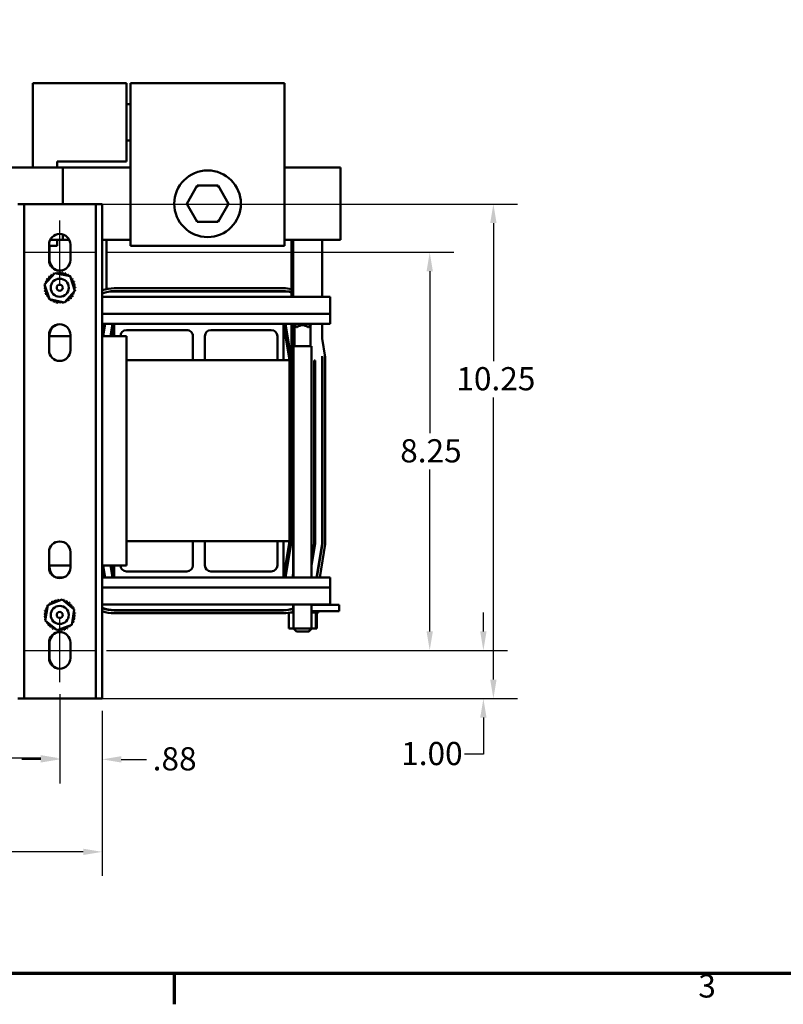
# Model space of a CAD drawing. Units: inches. Extents: x 0.05 to 2.15, y 0.02 to 1.67.
# Drawn here: x 0.47 to 0.87, y 0.03 to 0.54 of the extents above; entities that cross this region are included whole.
import ezdxf

# ---------------------------------------------------------------- set-up
doc = ezdxf.new("R2010")
doc.units = ezdxf.units.IN
doc.header["$LTSCALE"] = 0.1
doc.header["$MEASUREMENT"] = 0
doc.linetypes.add('CHAIN', pattern=[0.7087000000000001, 0.4724000000000001, -0.0591, 0.1181, -0.0591])
doc.layers.get('0').update_dxf_attribs({"lineweight": 25})
for name, color, linetype, lineweight in [('Border (ANSI)', 7, 'Continuous', 70), ('Centerline (ANSI)', 7, 'Continuous', 25), ('Dimension (ANSI)', 7, 'Continuous', 25), ('Visible (ANSI)', 7, 'Continuous', 50)]:
    doc.layers.add(name, color=color, linetype=linetype, lineweight=lineweight)
doc.styles.add('Note Text (ANSI)', font='tahoma.ttf')
doc.dimstyles.new('Default (ANSI)', dxfattribs={"dimscale": 0.1, "dimtxt": 0.1200000047683716, "dimasz": 0.0984251946210861, "dimexe": 0.125, "dimexo": 0.0625, "dimgap": 0.031496062992126, "dimtad": 0, "dimtih": 1, "dimtoh": 1, "dimrnd": 1e-08, "dimzin": 4, "dimdsep": 46, "dimtxsty": 'Note Text (ANSI)', "dimcen": 0.09, "dimdle": 0.3937007874015748, "dimclrd": 256, "dimclre": 256, "dimclrt": 256, "dimadec": 0, "dimazin": 1, "dimtfac": 1, "dimtofl": 0, "dimtmove": 0, "dimatfit": 3, "dimfxl": 1, "dimtolj": 1, "dimtzin": 4, "dimlwd": -1, "dimlwe": -1, "dimarcsym": 0})

# ---------------------------------------------------------------- blocks, each defined once
blk = doc.blocks.new('Borders Default Border')
at = {"layer": 'Border (ANSI)'}
blk.add_line((5.500000105129451, 0.4999999924907534), (5.500000105129451, 0.3400000061575822), dxfattribs=at)
at = {"layer": 'Border (ANSI)', "flags": 128}
blk.add_lwpolyline([(0.74999998873613, 0.4999999924907534), (0.74999998873613, 16.49999993992603), (21.24999939926027, 16.49999993992603), (21.24999939926027, 0.4999999924907534), (0.74999998873613, 0.4999999924907534)], dxfattribs=at)
at = {"layer": 'Border (ANSI)', "insert": (8.212655709480442, 0.3374716355581218), "char_height": 0.1200000014830762, "attachment_point": 7, "style": 'Note Text (ANSI)'}
blk.add_mtext('3', dxfattribs=at)
blk = doc.blocks.new('*D27')
at = {"layer": 'Defpoints', "color": 0, "transparency": 16777216}
for p in [(0.3470470058084505, 0.2007645336161358), (0.4907970058084503, 0.2007645336161356), (0.4907970058084503, 0.1613944548759781)]:
    blk.add_point(p, dxfattribs=at)
at = {"layer": 'Dimension (ANSI)', "transparency": 16777216}
for p, q in [((0.3470470058084505, 0.1945145336161358), (0.3470470058084505, 0.1488944548759781)), ((0.4907970058084503, 0.1945145336161355), (0.4907970058084503, 0.1488944548759781)), ((0.3568895252705591, 0.1613944548759781), (0.4006897932316699, 0.1613944548759781)), ((0.4809544863463417, 0.1613944548759781), (0.4371542183852308, 0.1613944548759781))]:
    blk.add_line(p, q, dxfattribs=at)
for points in [[(0.3568895252705591, 0.1630348747863295), (0.3568895252705591, 0.1597540349656267), (0.3470470058084505, 0.1613944548759781)], [(0.4809544863463417, 0.1630348747863295), (0.4809544863463417, 0.1597540349656267), (0.4907970058084503, 0.1613944548759781)]]:
    blk.add_solid(points, dxfattribs=at)
at = {"layer": 'Dimension (ANSI)', "transparency": 16777216, "insert": (0.4038393995308825, 0.1675193711695943), "char_height": 0.0120000004768372, "attachment_point": 1, "style": 'Note Text (ANSI)'}
blk.add_mtext('\\A1;5.75', dxfattribs=at)
blk = doc.blocks.new('*D29')
at = {"layer": 'Defpoints', "color": 0, "transparency": 16777216}
for p in [(0.3252970058084506, 0.1922645336161326), (0.5127970058084502, 0.1922645336161323), (0.5127970058084502, 0.1129368358986294)]:
    blk.add_point(p, dxfattribs=at)
at = {"layer": 'Dimension (ANSI)', "transparency": 16777216}
for p, q in [((0.3252970058084506, 0.1860145336161326), (0.3252970058084506, 0.1004368358986294)), ((0.5127970058084502, 0.1860145336161323), (0.5127970058084502, 0.1004368358986294)), ((0.3351395252705592, 0.1129368358986294), (0.4006173452734542, 0.1129368358986294)), ((0.5029544863463415, 0.1129368358986294), (0.4374766663434463, 0.1129368358986294))]:
    blk.add_line(p, q, dxfattribs=at)
for points in [[(0.3351395252705592, 0.1145772558089808), (0.3351395252705592, 0.1112964159882779), (0.3252970058084506, 0.1129368358986294)], [(0.5029544863463415, 0.1145772558089808), (0.5029544863463415, 0.1112964159882779), (0.5127970058084502, 0.1129368358986294)]]:
    blk.add_solid(points, dxfattribs=at)
at = {"layer": 'Dimension (ANSI)', "transparency": 16777216, "insert": (0.4037669515726668, 0.1191826386585092), "char_height": 0.0120000004768372, "attachment_point": 1, "style": 'Note Text (ANSI)'}
blk.add_mtext('\\A1;7.50', dxfattribs=at)
blk = doc.blocks.new('*D30')
at = {"layer": 'Defpoints', "color": 0, "transparency": 16777216}
for p in [(0.4907970058084503, 0.2007645336161356), (0.5127970058084502, 0.1922645336161323), (0.4907970058084503, 0.1608315911218322)]:
    blk.add_point(p, dxfattribs=at)
at = {"layer": 'Dimension (ANSI)', "transparency": 16777216}
for p, q in [((0.4907970058084503, 0.1945145336161355), (0.4907970058084503, 0.1483315911218322)), ((0.5127970058084502, 0.1860145336161323), (0.5127970058084502, 0.1483315911218322)), ((0.4809544863463417, 0.1608315911218322), (0.471111966884233, 0.1608315911218322)), ((0.5226395252705587, 0.1608315911218322), (0.5357502219936437, 0.1608315911218322))]:
    blk.add_line(p, q, dxfattribs=at)
for points in [[(0.4809544863463417, 0.1624720110321836), (0.4809544863463417, 0.1591911712114807), (0.4907970058084503, 0.1608315911218322)], [(0.5226395252705587, 0.1624720110321836), (0.5226395252705587, 0.1591911712114807), (0.5127970058084502, 0.1608315911218322)]]:
    blk.add_solid(points, dxfattribs=at)
at = {"layer": 'Dimension (ANSI)', "transparency": 16777216, "insert": (0.5388998282928564, 0.1671056007328856), "char_height": 0.0120000004768372, "attachment_point": 1, "style": 'Note Text (ANSI)'}
blk.add_mtext('\\A1;.88', dxfattribs=at)
blk = doc.blocks.new('*D31')
at = {"layer": 'Defpoints', "color": 0, "transparency": 16777216}
for p in [(0.5087970058084506, 0.4233925443882839), (0.5087970058084502, 0.2172645336161357), (0.6822671922581108, 0.2172645336161357)]:
    blk.add_point(p, dxfattribs=at)
at = {"layer": 'Dimension (ANSI)', "transparency": 16777216}
for p, q in [((0.5150470058084508, 0.4233925443882839), (0.6947671922581107, 0.4233925443882839)), ((0.6822671922581108, 0.4135500249261753), (0.6822671922581108, 0.3297521549124759)), ((0.6822671922581108, 0.2271070530782443), (0.6822671922581108, 0.3109049230919437)), ((0.5150470058084502, 0.2172645336161357), (0.6947671922581108, 0.2172645336161357))]:
    blk.add_line(p, q, dxfattribs=at)
for points in [[(0.6806267723477591, 0.4135500249261753), (0.6839076121684621, 0.4135500249261753), (0.6822671922581108, 0.4233925443882839)], [(0.6806267723477593, 0.2271070530782443), (0.6839076121684622, 0.2271070530782443), (0.6822671922581108, 0.2172645336161357)]]:
    blk.add_solid(points, dxfattribs=at)
at = {"layer": 'Dimension (ANSI)', "transparency": 16777216, "insert": (0.6669831084721596, 0.326602548613263), "char_height": 0.0120000004768372, "attachment_point": 1, "style": 'Note Text (ANSI)'}
blk.add_mtext('\\A1;8.25', dxfattribs=at)
blk = doc.blocks.new('*D32')
at = {"layer": 'Defpoints', "color": 0, "transparency": 16777216}
for p in [(0.5087970058084502, 0.2172645336161357), (0.7100276193839222, 0.2172645336161357), (0.5060970058084502, 0.1922645336161355)]:
    blk.add_point(p, dxfattribs=at)
at = {"layer": 'Dimension (ANSI)', "transparency": 16777216}
for p, q in [((0.7100276193839222, 0.2271070530782443), (0.7100276193839222, 0.2369495725403529)), ((0.5150470058084502, 0.2172645336161357), (0.7225276193839222, 0.2172645336161357)), ((0.5123470058084502, 0.1922645336161355), (0.7225276193839222, 0.1922645336161356)), ((0.7100276193839222, 0.1824220141540269), (0.7100276193839222, 0.1636012338066543)), ((0.7100276193839222, 0.1636012338066543), (0.7001850999218135, 0.1636012338066543))]:
    blk.add_line(p, q, dxfattribs=at)
for points in [[(0.7083871994735704, 0.2271070530782443), (0.7116680392942734, 0.2271070530782443), (0.7100276193839222, 0.2172645336161357)], [(0.7083871994735704, 0.1824220141540269), (0.7116680392942734, 0.1824220141540269), (0.7100276193839222, 0.1922645336161356)]]:
    blk.add_solid(points, dxfattribs=at)
at = {"layer": 'Dimension (ANSI)', "transparency": 16777216, "insert": (0.6674988908936206, 0.1698470365665339), "char_height": 0.0120000004768372, "attachment_point": 1, "style": 'Note Text (ANSI)'}
blk.add_mtext('\\A1;1.00', dxfattribs=at)
blk = doc.blocks.new('*D33')
at = {"layer": 'Defpoints', "color": 0, "transparency": 16777216}
for p in [(0.5060970058084504, 0.4483925443882839), (0.5060970058084502, 0.1922645336161355), (0.7152223003674794, 0.1922645336161356)]:
    blk.add_point(p, dxfattribs=at)
at = {"layer": 'Dimension (ANSI)', "transparency": 16777216}
for p, q in [((0.5123470058084504, 0.4483925443882839), (0.7277223003674794, 0.448392544388284)), ((0.7152223003674792, 0.4385500249261753), (0.7152223003674792, 0.3670828677126968)), ((0.7152223003674794, 0.2021070530782442), (0.7152223003674792, 0.3482839904941767)), ((0.5123470058084502, 0.1922645336161355), (0.7277223003674794, 0.1922645336161356))]:
    blk.add_line(p, q, dxfattribs=at)
for points in [[(0.7135818804571278, 0.4385500249261753), (0.7168627202778307, 0.4385500249261753), (0.7152223003674792, 0.448392544388284)], [(0.7135818804571282, 0.2021070530782442), (0.716862720277831, 0.2021070530782442), (0.7152223003674794, 0.1922645336161356)]]:
    blk.add_solid(points, dxfattribs=at)
at = {"layer": 'Dimension (ANSI)', "transparency": 16777216, "insert": (0.6960456711195644, 0.3639332614134839), "char_height": 0.0120000004768372, "attachment_point": 1, "style": 'Note Text (ANSI)'}
blk.add_mtext('\\A1;10.25', dxfattribs=at)

msp = doc.modelspace()

# ---------------------------------------------------------------- linework, layer by layer
at = {"layer": 'Centerline (ANSI)', "linetype": 'CHAIN', "ltscale": 0.1832233518362045}
for p, q in [((0.4907970058084504, 0.4068925443882838), (0.4907970058084504, 0.4398925443882837)), ((0.4907970058084503, 0.2007645336161356), (0.4907970058084503, 0.2337645336161355))]:
    msp.add_line(p, q, dxfattribs=at)
at = {"layer": 'Centerline (ANSI)', "linetype": 'CHAIN', "ltscale": 0.1998891085386276}
for p, q in [((0.4727970058084506, 0.4233925443882838), (0.5087970058084503, 0.4233925443882838)), ((0.47279700580845, 0.2172645336161355), (0.5087970058084501, 0.2172645336161355))]:
    msp.add_line(p, q, dxfattribs=at)
at = {"layer": 'Visible (ANSI)'}
for p, q in [((0.4768970058084154, 0.5110395336162931), (0.5253220058084154, 0.5110395336162971)), ((0.4768970058084154, 0.5110395336162931), (0.4768970058084189, 0.4672895336163533)), ((0.5253220058084154, 0.5110395336162971), (0.5253220058084187, 0.470414533616297)), ((0.5274782558083099, 0.5110395336163002), (0.5274782558083099, 0.4266645336163001)), ((0.5274782558083099, 0.5110395336163002), (0.6071657558083099, 0.5110395336163002)), ((0.6071657558083099, 0.5110395336163002), (0.6071657558083099, 0.4266645336163001)), ((0.5253220058083933, 0.5001020336163255), (0.5274782558083099, 0.5001020336163257)), ((0.525322005808395, 0.4813520336163255), (0.52747825580831, 0.4813520336163256)), ((0.4893970058084189, 0.4672895336163542), (0.4893970058084186, 0.4704145336162941)), ((0.4893970058084186, 0.4704145336162941), (0.5253220058084187, 0.4704145336162969)), ((0.4733220058083081, 0.4672895336163079), (0.4634157558083098, 0.4672895336163072)), ((0.4733220058083082, 0.467289533616308), (0.4923220058083082, 0.4672895336163152)), ((0.4923220058083082, 0.4672895336163369), (0.5083970058084541, 0.4672895336163356)), ((0.4923220058083082, 0.4672895336163152), (0.4923220058083098, 0.448392544388325)), ((0.5274782558083099, 0.4672895336163372), (0.5083970058084541, 0.4672895336163356)), ((0.617072005808308, 0.4672895336163079), (0.6071657558083099, 0.4672895336163072)), ((0.6170720058083081, 0.4672895336163079), (0.6360720058083082, 0.467289533616315)), ((0.6360720058083082, 0.467289533616315), (0.6360720058083112, 0.4297895336163152)), ((0.5619175161413594, 0.4579192453090851), (0.5564966923687062, 0.4485489641166215)), ((0.572742829580963, 0.4579098148087608), (0.5619175161413594, 0.4579192453090851)), ((0.5623498753147154, 0.4571688683736621), (0.5619175161413594, 0.4579192453090851)), ((0.572742829580963, 0.4579098148087608), (0.5723091636791507, 0.4571601923133633)), ((0.5781473192479134, 0.4485301031159727), (0.572742829580963, 0.4579098148087608)), ((0.4690470058084503, 0.4483925443882806), (0.4723970058084504, 0.4483925443882806)), ((0.4723970058084504, 0.4483925443882806), (0.4723970058084502, 0.1922645336161324)), ((0.4757470058084503, 0.4483925443882839), (0.4723970058084504, 0.448392544388283)), ((0.4757470058084503, 0.4483925443882839), (0.5060970058084502, 0.4483925443882839)), ((0.5094470058084501, 0.448392544388283), (0.5060970058084502, 0.4483925443882839)), ((0.5094470058084501, 0.1922645336161324), (0.5094470058084501, 0.4483925443882806)), ((0.5094470058084501, 0.4483925443882806), (0.5127970058084504, 0.4483925443882808)), ((0.5127970058084504, 0.4483925443882808), (0.5127970058084502, 0.1922645336161322)), ((0.5573627174438744, 0.4485482096765955), (0.5564966923687062, 0.4485489641166218)), ((0.5564966923687062, 0.4485489641166215), (0.5619011820356568, 0.4391692524238335)), ((0.5727264954752603, 0.4391598219235088), (0.5781473192479134, 0.4485301031159727)), ((0.5772812941727451, 0.4485308575559982), (0.5781473192479134, 0.4485301031159727)), ((0.5623348479374687, 0.4399188749192304), (0.5619011820356568, 0.4391692524238335)), ((0.5619011820356568, 0.4391692524238335), (0.5727264954752603, 0.4391598219235088)), ((0.5722941363019041, 0.4399101988589317), (0.5727264954752603, 0.4391598219235088)), ((0.4923220058083111, 0.4297895336163152), (0.4858468095859858, 0.4297895336163104)), ((0.4893970058084224, 0.4266645336162942), (0.4893970058084222, 0.429789533616343)), ((0.4923220058083111, 0.4326768962880781), (0.4923220058083111, 0.4297895336163152)), ((0.4957472020309204, 0.429789533616336), (0.4923220058083111, 0.4297895336163372)), ((0.5127970058084502, 0.4297895336163359), (0.5274782558083098, 0.4297895336163372)), ((0.5149220058084494, 0.4043244339479151), (0.5149220058084475, 0.429789533616339)), ((0.6071657558083103, 0.4297895336163072), (0.6170720058083115, 0.429789533616308)), ((0.6106720058084817, 0.4002645336161751), (0.6106720058084792, 0.4297895336163103)), ((0.6115776148211528, 0.4297895336163103), (0.6115776148211552, 0.4002645336161751)), ((0.6360720058083112, 0.4297895336163152), (0.6170720058083111, 0.429789533616308)), ((0.6265720058083135, 0.400264533616175), (0.6265720058083116, 0.4297895336163115)), ((0.4852970058084505, 0.4193925443882839), (0.4852970058084505, 0.427392544388284)), ((0.4852970058084506, 0.4266645336162938), (0.4893970058084224, 0.4266645336162945)), ((0.4855470058084502, 0.4193925443884043), (0.4855470058084502, 0.4266645336163336)), ((0.4962970058084502, 0.427392544388284), (0.4962970058084502, 0.4193925443882839)), ((0.5274782558083099, 0.4266645336163001), (0.6071657558083099, 0.4266645336163001)), ((0.4829539755945478, 0.4066731124070452), (0.4882876040283472, 0.4126500918055513)), ((0.4882876040283472, 0.4126500918055512), (0.4961306342422492, 0.4110195237867871)), ((0.4961306342422493, 0.4110195237867871), (0.4986400360223521, 0.4034119763695168)), ((0.4854633773746505, 0.3990655649897746), (0.4829539755945478, 0.4066731124070449)), ((0.4986400360223521, 0.4034119763695168), (0.4933064075885527, 0.3974349969710104)), ((0.5149220058084496, 0.4027822513759709), (0.5149220058084496, 0.4026533827213524)), ((0.5190470058095062, 0.4047895336163084), (0.6065470058095288, 0.4047895336163153)), ((0.6065470058095112, 0.4032895336162941), (0.5190470058095097, 0.4032895336162873)), ((0.51904700580951, 0.4031645336162847), (0.6065470058095102, 0.4031645336162912)), ((0.4933064075885527, 0.3974349969710105), (0.4854633773746505, 0.3990655649897747)), ((0.6307970058084501, 0.4002645336161371), (0.5127970058084504, 0.4002645336161371)), ((0.6307970058084501, 0.3914494364463284), (0.6307970058084501, 0.4002645336161371)), ((0.6307970058084501, 0.3914494364463284), (0.5127970058084502, 0.3914494364463284)), ((0.6307970058084501, 0.3914494364463284), (0.6307970058084501, 0.3862645336161386)), ((0.5190470058084508, 0.3862645336161386), (0.5127970058084504, 0.3862645336161386)), ((0.5138766576587367, 0.3862645336161802), (0.5128349909920822, 0.3800145336161795)), ((0.5133418878696069, 0.3800145336161797), (0.5143835545362614, 0.3862645336161802)), ((0.5169915453867342, 0.3800145336161686), (0.5180332120534012, 0.3862645336161691)), ((0.5180053391417838, 0.3800145336161686), (0.5190470058084506, 0.386264533616169)), ((0.5190470058084506, 0.3862645336161384), (0.6065470058084506, 0.3862645336161384)), ((0.5190470058084506, 0.3800145336161381), (0.5190470058084506, 0.3862645336161384)), ((0.5565470058084508, 0.3831395336161385), (0.5252872378694226, 0.3831395336161385)), ((0.5690372378694223, 0.3831395336161385), (0.6002970058084505, 0.3831395336161385)), ((0.6307970058084501, 0.3862645336161386), (0.606547005808451, 0.3862645336161386)), ((0.6065470058084506, 0.3862645336161384), (0.6065470058084506, 0.3675145336161384)), ((0.6065470058084506, 0.386264533616169), (0.6096720058084505, 0.367514533616169)), ((0.6075607995635002, 0.3862645336161692), (0.6106720058084508, 0.3675972961464672)), ((0.6106720058084844, 0.367597296146473), (0.6106720058084827, 0.3862645336161749)), ((0.6115776148211564, 0.3862645336161751), (0.6115776148211669, 0.2572174800486466)), ((0.6118558069884659, 0.3862645336161424), (0.6118558069884659, 0.3861145336161426)), ((0.6133558069884658, 0.3846145336161429), (0.6118558069884659, 0.3861145336161426)), ((0.6210308069884658, 0.3861145336161426), (0.6118558069884659, 0.3861145336161426)), ((0.6123183069884658, 0.374814533616144), (0.6123183069884658, 0.3856520336161439)), ((0.6133558069884658, 0.3846145336161429), (0.61370780543482, 0.3846145336161429)), ((0.6191788085421118, 0.3846145336161429), (0.6195308069884659, 0.3846145336161429)), ((0.6195308069884659, 0.3846145336161429), (0.6210308069884658, 0.3861145336161426)), ((0.6205683069884658, 0.374814533616144), (0.6205683069884658, 0.3856520336161439)), ((0.6210308069884658, 0.3862645336161424), (0.6210308069884658, 0.3861145336161426)), ((0.6265720058083152, 0.3787977094973471), (0.6265720058083148, 0.3862645336161749)), ((0.4852970058084502, 0.3726531228805), (0.4852970058084502, 0.3806531228804999)), ((0.4852970058084502, 0.3800145336161365), (0.4962970058084501, 0.3800145336161365)), ((0.4855470058084502, 0.3800145336162562), (0.4855470058084502, 0.3806531228806206)), ((0.4962970058084502, 0.3806531228804999), (0.4962970058084502, 0.3726531228804998)), ((0.5127970058084499, 0.3800145336161366), (0.52529700580845, 0.3800145336161366)), ((0.52529700580845, 0.3800145336161366), (0.5252970058084498, 0.2612645336161365)), ((0.5596720058084506, 0.3675145336161384), (0.5596720058084506, 0.3800145336161385)), ((0.5659122378694224, 0.3675145336161384), (0.5659122378694224, 0.3800145336161384)), ((0.6034220058084508, 0.3800145336161384), (0.6034220058084508, 0.3675145336161384)), ((0.6265720058083152, 0.3787977094973471), (0.628197005808316, 0.3690477094974458)), ((0.6210308069884658, 0.3748145336161439), (0.6118558069884659, 0.3748145336161439)), ((0.6118558069884659, 0.3748145336161439), (0.6118558069884659, 0.2550145336161431)), ((0.6210308069884657, 0.3748145336161439), (0.6210308069884657, 0.2550145336161429)), ((0.5252970058084502, 0.3675145336161369), (0.6096720058084505, 0.3675145336161369)), ((0.6096720058084505, 0.2737645336161369), (0.6096720058084505, 0.3675145336161369)), ((0.6106720058084508, 0.3675972961464672), (0.6106720058084508, 0.2736817710858709)), ((0.6224720058083192, 0.3672895336163113), (0.6224720058084935, 0.2727051732356755)), ((0.6224720058083192, 0.3672895336163113), (0.6229720058083191, 0.3672895336163113)), ((0.6229720058083191, 0.3672895336163113), (0.6229720058084937, 0.2726637919705548)), ((0.6265720058083161, 0.3696735657019881), (0.6266970058083161, 0.3689235657019958)), ((0.6265720058083161, 0.3696735657019881), (0.6265720058084941, 0.2723658468616857)), ((0.6266970058083161, 0.3689235657019958), (0.6266970058084941, 0.2723555015454055)), ((0.628197005808316, 0.3690477094974458), (0.6281970058084944, 0.2722313577500433)), ((0.5252970058084502, 0.2737645336161369), (0.6096720058084505, 0.2737645336161369)), ((0.5596720058084506, 0.2737645336161387), (0.5596720058084506, 0.2612645336161386)), ((0.5659122378694224, 0.2737645336161387), (0.5659122378694224, 0.2612645336161387)), ((0.6034220058084508, 0.2612645336161386), (0.6034220058084508, 0.2737645336161387)), ((0.6065470058084506, 0.2737645336161387), (0.6065470058084506, 0.2550145336161387)), ((0.6096720058084505, 0.2737645336161691), (0.6065470058084506, 0.2550145336161691)), ((0.6106720058084508, 0.2736817710858709), (0.6075607995635001, 0.2550145336161686)), ((0.6224720058084935, 0.2727051732356755), (0.6210308069884655, 0.264057980309595)), ((0.6229720058084935, 0.2726637919705548), (0.6210308069884656, 0.2610165990424229)), ((0.6265720058084941, 0.2723658468616857), (0.6236801202695533, 0.2550145336161745)), ((0.6266970058084941, 0.2723555015454055), (0.6238068444889321, 0.2550145336161743)), ((0.6281970058084942, 0.2722313577500433), (0.6253275351214784, 0.2550145336161746)), ((0.4852970058084505, 0.2601531228804998), (0.4852970058084505, 0.2681531228804998)), ((0.4962970058084502, 0.2681531228804998), (0.4962970058084502, 0.2601531228804998)), ((0.6212595058084501, 0.265430173230517), (0.6212595058084501, 0.2623887919633439)), ((0.4962970058084501, 0.2612645336161364), (0.48529700580845, 0.2612645336161364)), ((0.4855470058084502, 0.2601531228806206), (0.4855470058084502, 0.2612645336162562)), ((0.5252970058084498, 0.2612645336161365), (0.5127970058084497, 0.2612645336161365)), ((0.512834990992134, 0.261264533616179), (0.513876657658795, 0.255014533616179)), ((0.5143835545363198, 0.255014533616179), (0.513341887869659, 0.2612645336161789)), ((0.5180332120534012, 0.2550145336161687), (0.5169915453867345, 0.2612645336161687)), ((0.5190470058084506, 0.2550145336161693), (0.5180053391417841, 0.2612645336161687)), ((0.5190470058084506, 0.2550145336161387), (0.5190470058084506, 0.2612645336161383)), ((0.4927578475593727, 0.2550145336161381), (0.4888361640575278, 0.2550145336161381)), ((0.5190470058084508, 0.2550145336161381), (0.5127970058084502, 0.2550145336161381)), ((0.6065470058084506, 0.2550145336161387), (0.5190470058084506, 0.2550145336161387)), ((0.5565470058084508, 0.2581395336161386), (0.5252872378694226, 0.2581395336161386)), ((0.5690372378694223, 0.2581395336161386), (0.6002970058084505, 0.2581395336161386)), ((0.6307970058084506, 0.2550145336161381), (0.6065470058084508, 0.2550145336161381)), ((0.6115776148211666, 0.2572174800486466), (0.6112104570826724, 0.2550145336161745)), ((0.6118558069884658, 0.2588866330535834), (0.6115776148211666, 0.2572174800486466)), ((0.6118558069884658, 0.2558452517864103), (0.6117173539601879, 0.2550145336161746)), ((0.6307970058084506, 0.2550145336161381), (0.6307970058084506, 0.2498296307859445)), ((0.6307970058084506, 0.2498296307859445), (0.5127970058084502, 0.2498296307859445)), ((0.6307970058084506, 0.2410145336161364), (0.6307970058084506, 0.2498296307859445)), ((0.4833178801098632, 0.2327449423935481), (0.4845723040619209, 0.240656850857914)), ((0.4845723040619211, 0.240656850857914), (0.4920514297605079, 0.2435264420804994)), ((0.4920514297605079, 0.2435264420804994), (0.4982761315070371, 0.238484124838719)), ((0.6307970058084506, 0.2410145336161364), (0.5127970058084502, 0.2410145336161364)), ((0.6115776148211679, 0.2410145336161744), (0.611577614821168, 0.2388806260618336)), ((0.6118558069884659, 0.2410145336161428), (0.6118558069884659, 0.228564533616144)), ((0.6210308069884657, 0.2410145336161428), (0.6210308069884657, 0.228564533616144)), ((0.6210308069884656, 0.2407895336162429), (0.6354220058084507, 0.2407895336162429)), ((0.6212595058084498, 0.2410145336162497), (0.6212595058084498, 0.2407895336162506)), ((0.6354220058084507, 0.2407895336162428), (0.6354220058084507, 0.2375395336162429)), ((0.4982761315070368, 0.238484124838719), (0.4970217075549792, 0.2305722163743532)), ((0.6065470058095314, 0.2381145336162866), (0.5190470058095316, 0.2381145336162834)), ((0.5190470058095316, 0.2379895336162864), (0.6065470058095314, 0.2379895336162894)), ((0.6065470058095315, 0.2364895336163105), (0.5190470058095317, 0.2364895336163074)), ((0.5979220058084512, 0.2381145336163535), (0.5979220058084512, 0.2379895336163562)), ((0.6094410769121862, 0.2286645336162495), (0.6094410769121862, 0.236716993414004)), ((0.6103758437533481, 0.2368895336162493), (0.6107703616390913, 0.2368895336162492)), ((0.6107703616390913, 0.2368895336162489), (0.6107703616390913, 0.2369773805554986)), ((0.6108232911776798, 0.2368895336162489), (0.6107703616390913, 0.2368895336162489)), ((0.6108232911776798, 0.2368895336162489), (0.6108232911776798, 0.2369898558535211)), ((0.6108232911776798, 0.2368895336162489), (0.6118558069884661, 0.2368895336162489)), ((0.611577614821168, 0.2387497373379539), (0.6115776148211683, 0.2371856638266445)), ((0.6210308069884656, 0.2375395336162429), (0.6354220058084507, 0.2375395336162429)), ((0.6210308069884658, 0.2368895336162487), (0.6221889754607011, 0.2368895336162487)), ((0.6221889754607011, 0.2368895336162488), (0.6221889754607011, 0.2375395336162488)), ((0.6222450566079128, 0.2368895336162487), (0.6221889754607011, 0.2368895336162487)), ((0.6222450566079131, 0.2368895336162488), (0.6222450566079131, 0.2375395336162488)), ((0.6230937208859199, 0.2368895336162492), (0.6222450566079128, 0.236889533616249)), ((0.6230937208859199, 0.2368895336162491), (0.623234322097234, 0.2368895336162491)), ((0.623234322097234, 0.2368895336162491), (0.623234322097234, 0.2375395336162492)), ((0.6232789996202004, 0.2368895336162491), (0.6232343220972341, 0.2368895336162491)), ((0.6232731287639939, 0.2286645336162492), (0.6232731287639939, 0.2368895336162492)), ((0.6232789996202003, 0.2368895336162492), (0.6232789996202003, 0.2375395336162492)), ((0.6233686405038693, 0.2368895336162496), (0.6232789996202003, 0.2368895336162492)), ((0.6233686405038698, 0.2368895336162495), (0.6240274825989784, 0.2368895336162495)), ((0.6239029347047149, 0.2286645336162515), (0.6239029347047148, 0.2368895336162516)), ((0.6240274825989784, 0.2368895336162496), (0.6240274825989784, 0.2375395336162496)), ((0.6240590395655472, 0.2368895336162496), (0.6240274825989784, 0.2368895336162495)), ((0.6240590395655469, 0.2368895336162496), (0.6240590395655469, 0.2375395336162496)), ((0.6240590395655469, 0.2368895336162499), (0.624537976252662, 0.2368895336162499)), ((0.624537976252662, 0.23688953361625), (0.624537976252662, 0.23753953361625)), ((0.6245551999463049, 0.23688953361625), (0.624537976252662, 0.2368895336162499)), ((0.6245551999463049, 0.23688953361625), (0.6245551999463049, 0.23753953361625)), ((0.6245551999463049, 0.2368895336162504), (0.6247461850734612, 0.2368895336162504)), ((0.6247461850734612, 0.2368895336162505), (0.6247461850734612, 0.2375395336162505)), ((0.624748413597291, 0.2368895336162505), (0.6247461850734612, 0.2368895336162504)), ((0.624748413597291, 0.2368895336162505), (0.624748413597291, 0.2375395336162505)), ((0.4895425818563928, 0.2277026251517678), (0.4833178801098635, 0.2327449423935481)), ((0.4970217075549793, 0.2305722163743531), (0.4895425818563928, 0.2277026251517677)), ((0.6094410769121862, 0.2286645336162495), (0.6118558069884659, 0.228664533616249)), ((0.6118558069884659, 0.2285645336161439), (0.6210308069884658, 0.2285645336161439)), ((0.6133558069884658, 0.227064533616144), (0.6118558069884659, 0.228564533616144)), ((0.6195308069884659, 0.2270645336161439), (0.6133558069884658, 0.2270645336161439)), ((0.6195308069884657, 0.227064533616144), (0.6210308069884657, 0.228564533616144)), ((0.6197595058084499, 0.2270645336162502), (0.6195308069884651, 0.2270645336162499)), ((0.6197595058084497, 0.2270645336162503), (0.6212595058084497, 0.2285645336162502)), ((0.6210308069884656, 0.2286645336162488), (0.6232731287639943, 0.2286645336162492)), ((0.6210308069884652, 0.2285645336162498), (0.6212595058084498, 0.2285645336162502)), ((0.6212595058084497, 0.2286645336162507), (0.6212595058084497, 0.2285645336162502)), ((0.6232731287639939, 0.2286645336162492), (0.6239029347047148, 0.2286645336162515)), ((0.4852970058084501, 0.2132645336161356), (0.4852970058084501, 0.2212645336161355)), ((0.4855470058084502, 0.2132645336162565), (0.4855470058084502, 0.2212645336162564)), ((0.4962970058084501, 0.2212645336161356), (0.4962970058084501, 0.2132645336161356)), ((0.4723970058084502, 0.1922645336161324), (0.4690470058084502, 0.1922645336161324)), ((0.4723970058084502, 0.1922645336161345), (0.4757470058084501, 0.1922645336161355)), ((0.50609700580845, 0.1922645336161354), (0.47574700580845, 0.1922645336161355)), ((0.50609700580845, 0.1922645336161355), (0.5094470058084501, 0.1922645336161345)), ((0.5127970058084499, 0.1922645336161322), (0.5094470058084501, 0.1922645336161324))]:
    msp.add_line(p, q, dxfattribs=at)
for centre, radius in [((0.5673220058083098, 0.4485395336162995), 0.01725), ((0.49079700580845, 0.4050425443882756), 0.0046875), ((0.49079700580845, 0.4050425443882748), 0.0015625), ((0.4907970058084504, 0.2356145336161346), 0.0046875), ((0.4907970058084504, 0.2356145336161337), 0.0015625)]:
    msp.add_circle(centre, radius, dxfattribs=at)
for centre, radius, start, end in [((0.4907970058084504, 0.427392544388284), 0.0055, 0, 180), ((0.4907970058084504, 0.4193925443882839), 0.0055, 180, 0), ((0.4910470058084499, 0.4193925443884043), 0.0055, 180, 268.6977110648566), ((0.4907970058084369, 0.4050425443883456), 0.008078759684788, 101.3787953474973, 101.9257043743226), ((0.4899487243609783, 0.4130766452484579), 0.0007542987737479, 188.703022604208, 3.351477117616106), ((0.4907970058084498, 0.4050425443882955), 0.0080787596848394, 90.12879534750083, 90.67570437432121), ((0.4915323991750524, 0.4130877637539652), 0.0007542987737479, 177.4530226042079, 352.1014771176189), ((0.4907970058084552, 0.4050425443883105), 0.0080787596848239, 78.87879534750058, 79.42570437432258), ((0.4930878132344608, 0.4127897089910601), 0.0007542987737479, 166.2030226042036, 340.8514771176174), ((0.4907970058083729, 0.4050425443883145), 0.0080787596847686, 157.6287953474978, 158.1757043743236), ((0.4830498412056733, 0.4073333518142942), 0.0007542987737479, 19.04898777083721, 70.8514771176173), ((0.483645615159603, 0.408800731429021), 0.0007542987737479, 244.9530226042078, 59.60147711762115), ((0.4907970058083934, 0.4050425443883202), 0.0080787596847842, 146.3787953474976, 146.9257043743222), ((0.4845162130456217, 0.4101236860233878), 0.0007542987737479, 233.7030226042079, 48.35147711761635), ((0.4907970058084305, 0.4050425443883026), 0.0080787596848244, 135.1287953475005, 135.6757043743214), ((0.4856281782752073, 0.4112513751942542), 0.0007542987737479, 222.4530226042063, 37.10147711761859), ((0.4907970058083988, 0.4050425443883584), 0.0080787596847608, 123.8787953474974, 124.4257043743232), ((0.4869387786481828, 0.4121404624791999), 0.0007542987737479, 211.2030226042076, 290.4282321977588), ((0.490797005808456, 0.4050425443882688), 0.0080787596848673, 112.628795347502, 113.1757043743203), ((0.4869387786481828, 0.4121404624791999), 0.0007542987737479, 346.0827562912249, 25.85147711761587), ((0.488397648527209, 0.41275678075247), 0.0007542987737479, 199.9530226042068, 227.4144493838335), ((0.488397648527209, 0.41275678075247), 0.0007542987737479, 338.5737260042597, 14.60147711761442), ((0.4907970058084774, 0.4050425443883511), 0.0080787596847785, 67.62879534749821, 68.17570437432286), ((0.4945551928491875, 0.4121939350371302), 0.0007542987737479, 154.9530226042077, 329.6014771176211), ((0.4958781474435542, 0.4113233371511117), 0.000754298773748, 143.7030226042079, 187.294399101779), ((0.4907970058084853, 0.4050425443883375), 0.0080787596847869, 56.37879534749954, 56.92570437432245), ((0.4958781474435542, 0.4113233371511117), 0.0007542987737479, 299.3081875060828, 318.3514771176159), ((0.4970058366144209, 0.4102113719215261), 0.000754298773748, 132.4530226042064, 158.2754394069565), ((0.4907970058084692, 0.4050425443883027), 0.0080787596848243, 45.12879534750049, 45.67570437432139), ((0.4970058366144209, 0.4102113719215261), 0.0007542987737479, 238.2355490820205, 307.1014771176186), ((0.4978949238993666, 0.4089007715485505), 0.0007542987737479, 121.2030226042076, 295.8514771176159), ((0.4907970058084861, 0.4050425443883079), 0.0080787596848079, 33.87879534749977, 34.42570437432241), ((0.4985112421726367, 0.4074419016695244), 0.0007542987737479, 109.9530226042051, 284.6014771176144), ((0.4907970058084687, 0.4050425443882912), 0.0080787596848315, 22.62879534749921, 23.17570437432149), ((0.482751786442768, 0.4057779377548857), 0.000754298773748, 267.4530226042078, 327.0344568304281), ((0.4907970058085045, 0.4050425443882836), 0.0080787596849063, 180.1287953475006, 180.6757043743189), ((0.4827629049482752, 0.4041942629408117), 0.0007542987737479, 278.7030226042081, 93.35147711762146), ((0.4907970058083329, 0.4050425443883058), 0.0080787596847326, 168.8787953474957, 169.4257043743239), ((0.482751786442768, 0.4057779377548853), 0.0007542987737481, 69.47653165855394, 82.101477117615), ((0.4830498412056733, 0.4073333518142942), 0.000754298773748, 256.2030226042036, 264.996481493814), ((0.4907970058084274, 0.4050425443882786), 0.0080787596848285, 191.3787953475001, 191.9257043743222), ((0.4830827694442634, 0.4026431871070424), 0.0007542987737479, 289.9530226042052, 104.6014771176144), ((0.4988311066686248, 0.4058908258357551), 0.0007542987737479, 98.70302260420807, 273.3514771176215), ((0.4988422251741318, 0.4043071510216811), 0.0007542987737479, 87.45302260420759, 147.0344568304282), ((0.4988422251741318, 0.4043071510216811), 0.000754298773748, 249.4765316585552, 262.1014771176188), ((0.4985441704112267, 0.4027517369622725), 0.0007542987737478, 76.20302260420623, 84.9964814938179), ((0.4907970058084329, 0.4050425443882798), 0.0080787596848691, 11.37879534750041, 11.92570437431967), ((0.4907970058085533, 0.4050425443882635), 0.0080787596847464, 348.8787953474968, 349.425704374324), ((0.4907970058083956, 0.4050425443882829), 0.0080787596849061, 0.1287953475035231, 0.6757043743189969), ((0.5190470058095304, 0.3862645336161733), 0.0185250000000063, 90.00000000007462, 109.7174463101862), ((0.5190470058095304, 0.3862645336161731), 0.0170250000000065, 90.00000000006897, 111.5373207729497), ((0.5190470058095303, 0.3862645336161734), 0.0169000000000062, 90.0000000000676, 111.704669909467), ((0.6065470058095299, 0.3862645336161797), 0.0185249999999999, 77.1339751449554, 90.00000000000452), ((0.6065470058095299, 0.3862645336161794), 0.0170250000000003, 75.97821825369894, 90.00000000006428), ((0.6065470058095299, 0.3862645336161796), 0.0169, 75.8723610782782, 90.0000000000676), ((0.4907970058084722, 0.4050425443882927), 0.0080787596848758, 202.6287953475015, 203.1757043743201), ((0.4836990877175333, 0.4011843172280162), 0.0007542987737479, 301.2030226042077, 115.8514771176158), ((0.4907970058084132, 0.4050425443882583), 0.0080787596848073, 213.8787953474989, 214.4257043743219), ((0.4845881750024791, 0.3998737168550403), 0.0007542987737479, 58.2355490820205, 127.1014771176186), ((0.4845881750024791, 0.3998737168550403), 0.000754298773748, 312.4530226042064, 338.2754394069615), ((0.4907970058084648, 0.4050425443882986), 0.008078759684873, 225.1287953475025, 225.6757043743208), ((0.4857158641733456, 0.3987617516254551), 0.0007542987737479, 119.3081875060827, 138.3514771176199), ((0.4857158641733456, 0.3987617516254551), 0.0007542987737479, 323.703022604208, 7.294399101779129), ((0.490797005808413, 0.4050425443882268), 0.0080787596847841, 236.378795347497, 236.9257043743223), ((0.4870388187677124, 0.3978911537394362), 0.0007542987737479, 334.9530226042078, 149.6014771176211), ((0.4885061983824392, 0.3972953797855064), 0.0007542987737479, 346.2030226042036, 160.8514771176174), ((0.4900616124418477, 0.3969973250226014), 0.0007542987737479, 357.4530226042079, 172.1014771176188), ((0.4916452872559216, 0.3970084435281085), 0.0007542987737479, 8.703022604208085, 183.351477117616), ((0.4931963630896908, 0.3973283080240964), 0.0007542987737479, 19.95302260420508, 47.41444938382985), ((0.4946552329687172, 0.3979446262973666), 0.0007542987737479, 166.08275629123, 205.8514771176182), ((0.4946552329687172, 0.3979446262973666), 0.0007542987737479, 31.20302260420764, 110.4282321977538), ((0.4959658333416928, 0.3988337135823122), 0.0007542987737479, 42.45302260420639, 217.1014771176186), ((0.4907970058084747, 0.405042544388247), 0.0080787596848077, 303.8787953474998, 304.4257043743221), ((0.4970777985712781, 0.3999614027531789), 0.0007542987737479, 53.70302260420793, 228.3514771176163), ((0.4907970058084345, 0.4050425443882986), 0.0080787596848735, 315.1287953475021, 315.6757043743208), ((0.4979483964572971, 0.4012843573475457), 0.0007542987737479, 64.95302260420773, 239.6014771176184), ((0.4907970058085068, 0.4050425443882462), 0.0080787596847839, 326.3787953474976, 326.9257043743228), ((0.4985441704112267, 0.4027517369622723), 0.0007542987737479, 199.0489877708372, 250.8514771176173), ((0.4907970058085179, 0.4050425443882557), 0.0080787596847782, 337.628795347499, 338.1757043743235), ((0.4907970058084187, 0.4050425443882065), 0.0080787596847686, 247.6287953474973, 248.1757043743232), ((0.4907970058084424, 0.4050425443882432), 0.0080787596848109, 258.8787953474986, 259.425704374322), ((0.4907970058084496, 0.4050425443883377), 0.0080787596849061, 270.1287953475037, 270.6757043743191), ((0.4907970058084655, 0.405042544388208), 0.0080787596847748, 281.3787953475, 281.9257043743241), ((0.4931963630896908, 0.3973283080240964), 0.0007542987737479, 158.5737260042597, 194.6014771176091), ((0.490797005808444, 0.4050425443882974), 0.0080787596848671, 292.6287953475005, 293.1757043743198), ((0.4907970058084504, 0.3806531228804999), 0.0055, 0, 180), ((0.4910470058084499, 0.3806531228806206), 0.0055, 91.30228893520827, 180), ((0.5252872378694226, 0.3800145336161383), 0.003125, 90, 180), ((0.5565470058084508, 0.3800145336161384), 0.003125, 0, 90.00000000000126), ((0.5690372378694223, 0.3800145336161383), 0.003125, 90.00000000000126, 180), ((0.6002970058084506, 0.3800145336161384), 0.003125, 0, 90), ((0.616443306988466, 0.3815270336161439), 0.004125, 48.45930070055864, 131.5406992994414), ((0.4907970058084504, 0.3726531228804999), 0.0055, 180, 0), ((0.4907970058084504, 0.2681531228804998), 0.0055, 0, 180), ((0.4907970058084504, 0.2601531228804998), 0.0055, 180, 0), ((0.4910470058084499, 0.2601531228806206), 0.0055, 180, 249.113573019725), ((0.5252872378694226, 0.2612645336161386), 0.003125, 180, 269.9999999999988), ((0.5565470058084508, 0.2612645336161385), 0.003125, 270, 0), ((0.5690372378694227, 0.2612645336161386), 0.003125, 180, 269.9999999999988), ((0.6002970058084505, 0.2612645336161386), 0.003125, 270, 0), ((0.4907970058083567, 0.2356145336162093), 0.0080787596847326, 141.6141121355683, 142.161021162397), ((0.483982497115069, 0.2399537535130089), 0.0007542987737481, 42.21184844662839, 54.83679390568777), ((0.4849599757957821, 0.2411998213147953), 0.000754298773748, 228.9383393922802, 237.7317982818895), ((0.4907970058083961, 0.2356145336161989), 0.0080787596847686, 130.3641121355704, 130.9110211623965), ((0.4849599757957821, 0.2411998213147952), 0.000754298773748, 351.7843045589074, 43.58679390568663), ((0.4861617682664374, 0.2422312496425875), 0.0007542987737479, 217.6883393922778, 32.336793905688), ((0.4907970058084171, 0.2356145336161947), 0.0080787596847842, 119.1141121355705, 119.6610211623946), ((0.4875416903163613, 0.2430084012841803), 0.0007542987737479, 206.4383393922786, 21.08679390569048), ((0.4907970058084416, 0.2356145336161619), 0.0080787596848244, 107.8641121355732, 108.4110211623945), ((0.4890467123150442, 0.2435014107378189), 0.0007542987737479, 195.1883393922786, 9.836793905689435), ((0.4907970058084393, 0.2356145336162262), 0.0080787596847608, 96.61411213557061, 97.16102116239644), ((0.4906189971111028, 0.2436913319266829), 0.0007542987737479, 183.9383393922794, 263.1635489858316), ((0.4906189971111028, 0.2436913319266829), 0.0007542987737479, 318.8180730793007, 358.5867939056878), ((0.4907970058084489, 0.2356145336161204), 0.0080787596848673, 85.3641121355749, 85.91102116239345), ((0.4921981226815721, 0.2435708662859933), 0.0007542987737479, 172.6883393922772, 200.1497661719034), ((0.4921981226815721, 0.2435708662859933), 0.0007542987737479, 311.3090427923348, 347.3367939056887), ((0.4907970058084673, 0.2356145336161973), 0.008078759684788, 74.11411213557035, 74.66102116239571), ((0.4937234041163627, 0.2431446432427638), 0.0007542987737479, 161.4383393922775, 336.0867939056867), ((0.4951362257053232, 0.2424290423095171), 0.0007542987737479, 150.188339392279, 324.8367939056897), ((0.4907970058084559, 0.235614533616147), 0.0080787596848394, 62.86411213557403, 63.41102116239436), ((0.4963822935071094, 0.2414515636288043), 0.0007542987737479, 138.9383393922745, 313.5867939056846), ((0.4907970058084674, 0.2356145336161578), 0.0080787596848239, 51.61411213557379, 52.16102116239571), ((0.4974137218349016, 0.2402497711581488), 0.0007542987737479, 127.6883393922799, 302.3367939056894), ((0.490797005808506, 0.2356145336161837), 0.0080787596847785, 40.36411213557207, 40.91102116239639), ((0.4907970058084742, 0.2356145336161342), 0.0080787596848758, 175.3641121355749, 175.9110211623933), ((0.4827202074979033, 0.2354365249187886), 0.0007542987737479, 273.9383393922766, 88.58679390568793), ((0.4828406731385929, 0.2370156504892578), 0.0007542987737479, 262.6883393922802, 77.33679390569334), ((0.4907970058084061, 0.2356145336161306), 0.0080787596848073, 186.6141121355718, 187.1610211623949), ((0.4829101286867675, 0.23386424012273), 0.0007542987737479, 30.97086587009409, 99.8367939056895), ((0.4907970058084281, 0.2356145336161423), 0.0080787596848286, 164.114112135573, 164.6610211623951), ((0.4832668961818225, 0.2385409319240484), 0.0007542987737479, 251.4383393922784, 66.08679390569013), ((0.4907970058084989, 0.2356145336161113), 0.0080787596849063, 152.8641121355746, 153.4110211623916), ((0.4839824971150691, 0.239953753513009), 0.000754298773748, 240.18833939228, 299.7697736184979), ((0.4981908734764945, 0.2388698491082249), 0.000754298773748, 116.4383393922762, 160.0297158898494), ((0.4907970058085068, 0.2356145336161679), 0.0080787596847869, 29.11411213557243, 29.66102116239559), ((0.4987533384783074, 0.2342134167430141), 0.0007542987737479, 82.68833939228023, 257.3367939056933), ((0.4986838829301333, 0.237364827109542), 0.0007542987737479, 210.9708658700941, 279.8367939056847), ((0.4988738041189971, 0.2357925423134834), 0.0007542987737479, 93.93833939227667, 268.5867939056826), ((0.4986838829301333, 0.237364827109542), 0.000754298773748, 105.1883393922786, 131.0107561950311), ((0.4981908734764945, 0.2388698491082249), 0.000754298773748, 272.0435042941574, 291.0867939056928), ((0.4907970058084762, 0.2356145336161445), 0.0080787596848243, 17.86411213557347, 18.41102116239452), ((0.4907970058084938, 0.2356145336161412), 0.0080787596848079, 6.614112135572799, 7.161021162395222), ((0.4907970058084702, 0.2356145336161345), 0.0080787596848315, 355.3641121355725, 355.9110211623945), ((0.5190470058095304, 0.2550145336161788), 0.0169, 248.2953300905204, 270.0000000000023), ((0.5190470058095304, 0.2550145336161788), 0.017025, 248.4626792270382, 270.0000000000023), ((0.5190470058095304, 0.2550145336161788), 0.018525, 250.2825536898028, 270.0000000000021), ((0.6065470058095299, 0.2550145336161749), 0.0169, 270.0000000000019, 287.3176618636342), ((0.6065470058095299, 0.2550145336161749), 0.017025, 270.0000000000021, 287.1865409446956), ((0.6065470058095299, 0.2550145336161749), 0.018525, 270.0000000000019, 285.7569885372671), ((0.6065470058096895, 0.2550145336156798), 0.01689999999948, 287.3176618636204, 288.3083156077459), ((0.6065470058093957, 0.2550145336165987), 0.0170250000004448, 287.1865409447088, 288.1691790569334), ((0.6065470058093994, 0.2550145336166275), 0.0185250000004713, 285.7569885372787, 286.6530146825459), ((0.4829101286867675, 0.23386424012273), 0.000754298773748, 285.1883393922786, 311.0107561950329), ((0.4907970058084704, 0.2356145336161427), 0.008078759684873, 197.8641121355756, 198.4110211623935), ((0.4834031381404059, 0.2323592181240471), 0.0007542987737479, 92.04350429415204, 111.086793905683), ((0.4834031381404059, 0.2323592181240471), 0.000754298773748, 296.4383393922762, 340.0297158898494), ((0.4907970058083916, 0.2356145336161028), 0.0080787596847841, 209.1141121355706, 209.6610211623958), ((0.4841802897819987, 0.2309792960741232), 0.0007542987737479, 307.6883393922799, 122.3367939056893), ((0.4907970058083872, 0.2356145336160818), 0.0080787596847686, 220.3641121355708, 220.9110211623967), ((0.4852117181097909, 0.2297775036034677), 0.0007542987737479, 318.9383393922745, 133.5867939056845), ((0.4864577859115772, 0.2288000249227549), 0.0007542987737479, 330.1883393922791, 144.8367939056897), ((0.4954322433504629, 0.2289978175896845), 0.0007542987737479, 37.68833939227787, 212.3367939056879), ((0.4966340358211184, 0.2300292459174767), 0.0007542987737479, 171.7843045589074, 223.5867939056902), ((0.490797005808498, 0.2356145336160802), 0.0080787596847782, 310.3641121355718, 310.9110211623965), ((0.4966340358211186, 0.2300292459174769), 0.0007542987737478, 48.93833939227723, 57.73179828189002), ((0.4976115145018312, 0.231275313719263), 0.000754298773748, 222.211848446628, 234.836793905689), ((0.490797005808533, 0.2356145336160711), 0.0080787596847465, 321.6141121355696, 322.1610211623968), ((0.4976115145018312, 0.231275313719263), 0.0007542987737479, 60.18833939228006, 119.7697736184979), ((0.498327115435078, 0.2326881353082236), 0.0007542987737479, 71.43833939227842, 246.0867939056901), ((0.4907970058084016, 0.2356145336161606), 0.0080787596849062, 332.8641121355758, 333.4110211623916), ((0.4907970058084334, 0.2356145336161408), 0.0080787596848691, 344.1141121355733, 344.6610211623927), ((0.4907970058084503, 0.2212645336161356), 0.0055, 0, 180), ((0.4910470058084501, 0.2212645336162565), 0.0055, 91.30228893521044, 180), ((0.4907970058084251, 0.2356145336161039), 0.0080787596848109, 231.614112135572, 232.1610211623949), ((0.490797005808475, 0.2356145336161846), 0.0080787596849061, 242.8641121355763, 243.4110211623919), ((0.4878706075005379, 0.2280844239895083), 0.0007542987737479, 341.4383393922777, 156.0867939056891), ((0.4907970058084294, 0.2356145336160619), 0.0080787596847748, 254.1141121355721, 254.6610211623968), ((0.4893958889353283, 0.2276582009462787), 0.000754298773748, 131.3090427923347, 167.3367939056887), ((0.4893958889353283, 0.2276582009462787), 0.0007542987737479, 352.6883393922746, 20.14976617190347), ((0.4907970058084514, 0.2356145336161513), 0.0080787596848671, 265.3641121355732, 265.9110211623929), ((0.4909750145057977, 0.2275377353055891), 0.0007542987737479, 138.8180730793007, 178.5867939056879), ((0.4909750145057977, 0.2275377353055891), 0.0007542987737479, 3.938339392279518, 83.1635489858263), ((0.4907970058084555, 0.2356145336160923), 0.0080787596848077, 276.6141121355725, 277.1610211623952), ((0.4925472993018562, 0.2277276564944531), 0.0007542987737479, 15.1883393922786, 189.8367939056868), ((0.4907970058084433, 0.2356145336161567), 0.0080787596848735, 287.8641121355747, 288.4110211623936), ((0.4940523213005391, 0.2282206659480917), 0.0007542987737479, 26.43833939227862, 201.0867939056904), ((0.4907970058084837, 0.2356145336160769), 0.0080787596847839, 299.1141121355702, 299.6610211623956), ((0.4907970058084503, 0.2132645336161356), 0.0055, 180, 0), ((0.4910470058084501, 0.2132645336162565), 0.0055, 180, 268.697711064853)]:
    msp.add_arc(centre, radius, start, end, dxfattribs=at)

# ---------------------------------------------------------------- block references
at = {"xscale": 0.1, "yscale": 0.1, "zscale": 0.1}
msp.add_blockref('Borders Default Border', (0, 0), dxfattribs=at)

# ---------------------------------------------------------------- dimensions: what is measured, and where the dimension line sits
at = {"layer": 'Dimension (ANSI)'}
for base, p1, p2, angle, override, picture, middle in [((0.7152223003674794, 0.1922645336161356), (0.5060970058084502, 0.4483925443882839), (0.50609700580845, 0.1922645336161354), 270, {"dimgap": 0.031496062992126, "dimdec": 2, "dimlfac": 40, "dimtol": 0, "dimlim": 0, "dimtp": 0, "dimtm": 0, "dimtdec": 2, "dimatfit": 1}, '*D33', (0.7152223003674792, 0.3576834291034365)), ((0.6822671922581108, 0.2172645336161357), (0.5087970058084503, 0.4233925443882838), (0.5087970058084501, 0.2172645336161355), 270, {"dimgap": 0.031496062992126, "dimdec": 2, "dimlfac": 40, "dimtol": 0, "dimlim": 0, "dimtp": 0, "dimtm": 0, "dimtdec": 2, "dimatfit": 1}, '*D31', (0.6822671922581108, 0.3203285390022095)), ((0.7100276193839222, 0.2172645336161357), (0.50609700580845, 0.1922645336161354), (0.5087970058084501, 0.2172645336161355), 90, {"dimgap": 0.031496062992126, "dimdec": 2, "dimlfac": 40, "dimtol": 0, "dimlim": 0, "dimtp": 0, "dimtm": 0, "dimtdec": 2, "dimatfit": 1}, '*D32', (0.6822671922581108, 0.1636012338066541)), ((0.4907970058084503, 0.1613944548759781), (0.3470470058084505, 0.2007645336161358), (0.4907970058084503, 0.2007645336161356), 180, {"dimgap": 0.031496062992126, "dimtih": 0, "dimtoh": 0, "dimdec": 2, "dimlfac": 40, "dimtol": 0, "dimlim": 0, "dimtp": 0, "dimtm": 0, "dimtdec": 2, "dimatfit": 1}, '*D27', (0.4189220058084504, 0.1613944548759781)), ((0.4907970058084503, 0.1608315911218322), (0.5127970058084502, 0.1922645336161323), (0.4907970058084503, 0.2007645336161356), 180, {"dimgap": 0.031496062992126, "dimtih": 0, "dimtoh": 0, "dimdec": 2, "dimlfac": 40, "dimtol": 0, "dimlim": 0, "dimtp": 0, "dimtm": 0, "dimtdec": 2, "dimatfit": 1}, '*D30', (0.5493444223274424, 0.1608315911218322))]:
    dim = msp.add_linear_dim(base=base, p1=p1, p2=p2, angle=angle, dimstyle='Default (ANSI)', override=override, dxfattribs=at)
    dim.commit()
    dim.dimension.update_dxf_attribs({"geometry": picture, "text_midpoint": middle, "dimtype": 160})
dim = msp.add_linear_dim(base=(0.5127970058084502, 0.1129368358986294), p1=(0.3252970058084506, 0.1922645336161326), p2=(0.5127970058084502, 0.1922645336161323), dimstyle='Default (ANSI)', override={"dimgap": 0.031496062992126, "dimtih": 0, "dimtoh": 0, "dimdec": 2, "dimlfac": 40, "dimtol": 0, "dimlim": 0, "dimtp": 0, "dimtm": 0, "dimtdec": 2, "dimatfit": 1}, dxfattribs=at)
dim.commit()
dim.dimension.update_dxf_attribs({"geometry": '*D29', "text_midpoint": (0.4190470058084502, 0.1129368358986294), "dimtype": 160})

doc.saveas('drawing.dxf')
